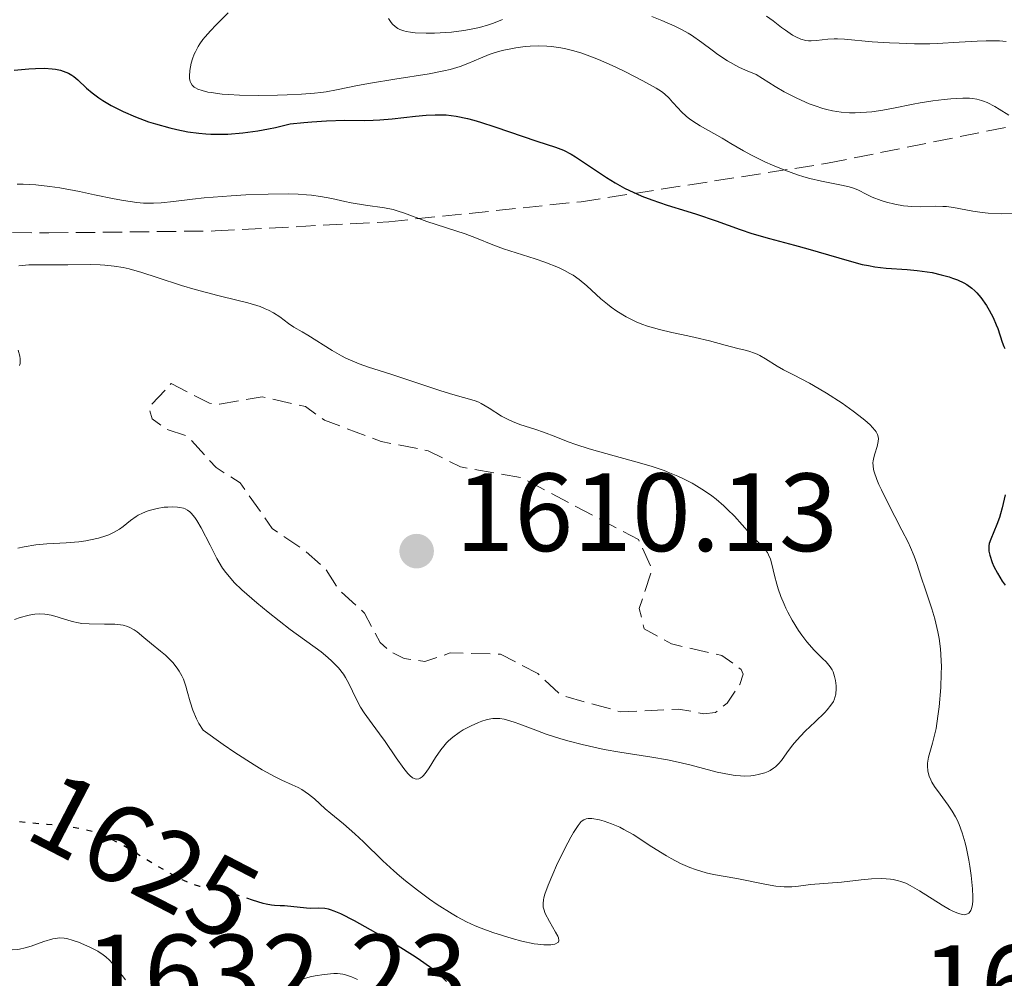
# Model space of a CAD drawing. Units: metres. Extents: x 678434 to 681881, y 4756200 to 4758603.
# Drawn here: x 679840 to 679929, y 4757358 to 4757444 of the extents above; entities that cross this region are included whole.
import ezdxf
from ezdxf.enums import TextEntityAlignment as Align

# ---------------------------------------------------------------- set-up
doc = ezdxf.new("R2010")
doc.units = ezdxf.units.M
doc.header["$MEASUREMENT"] = 0
doc.linetypes.add('DGN Style 3', pattern=[2.435891, 1.739922, -0.695969])
doc.linetypes.add('DGN Style 5', pattern=[1.217945, 0.521977, -0.695969])
for name, color, linetype, lineweight in [('Cota de curva de nivel directora', 7, 'Continuous', 0), ('Cota de punto acotado terreno', 7, 'Continuous', 0), ('Curva de nivel de depresión auxiliar', 9, 'DGN Style 3', 0), ('Curva de nivel directora', 30, 'Continuous', 30), ('Curva de nivel directora no vista', 30, 'DGN Style 5', 30), ('Curva de nivel intermedia', 30, 'Continuous', 0), ('Punto acotado terreno (símbolo)', 7, 'Continuous', 0), ('Zona arbolada', 92, 'DGN Style 3', 0)]:
    doc.layers.add(name, color=color, linetype=linetype, lineweight=lineweight)
doc.styles.add('Style-Arial', font='arial.ttf')

# ---------------------------------------------------------------- blocks, each defined once
blk = doc.blocks.new('5PATER')
at = {"layer": 'Punto acotado terreno (símbolo)', "linetype": 'Continuous', "lineweight": 0}
h = blk.add_hatch(color=51, dxfattribs=at)
edge = h.paths.add_edge_path()
edge.add_ellipse((0, 0), major_axis=(-0.1096, -0.1111), ratio=0.999422, start_angle=0, end_angle=360)

msp = doc.modelspace()

# ---------------------------------------------------------------- linework, layer by layer
at = {"layer": 'Curva de nivel de depresión auxiliar', "color": 9, "linetype": 'DGN Style 3', "lineweight": 0, "elevation": 1612.5, "flags": 128}
msp.add_lwpolyline([(679857.82, 4757409.66), (679861.65, 4757410.34), (679865.56, 4757409.45), (679867.29, 4757408.22), (679872.37, 4757406.31), (679876.63, 4757405.48), (679879.53, 4757404.02), (679885.06, 4757403.04), (679895.57, 4757397.47), (679896.8, 4757394.79), (679895.64, 4757391.26), (679896.09, 4757389.42), (679898.55, 4757388.07), (679903.07, 4757387.03), (679904.83, 4757385.77), (679905, 4757385.34), (679904.69, 4757384.41), (679903.55, 4757382.74), (679902.5, 4757381.9), (679901.46, 4757381.78), (679899.18, 4757382.2), (679893.99, 4757381.94), (679888.59, 4757383.45), (679886.49, 4757385.4), (679883.14, 4757387.14), (679878.61, 4757387.25), (679876.33, 4757386.48), (679874.45, 4757386.74), (679873.16, 4757387.39), (679872.3, 4757388.2), (679870.89, 4757390.84), (679868.52, 4757393.01), (679867.44, 4757394.75), (679865.55, 4757396.45), (679862.56, 4757398.47), (679859.68, 4757402.59), (679857.51, 4757403.97), (679854.92, 4757406.79), (679853.02, 4757407.42), (679851.74, 4757408.36), (679851.46, 4757409.39), (679853.46, 4757411.53), (679856.9, 4757409.76), (679857.82, 4757409.66)], dxfattribs=at)
at = {"layer": 'Curva de nivel directora', "color": 30, "linetype": 'Continuous', "lineweight": 30, "elevation": 1625, "flags": 128}
for points in [[(679839.3, 4757439.78), (679840.64, 4757439.9), (679841.24, 4757439.93), (679842.04, 4757439.94), (679842.74, 4757439.9), (679843.05, 4757439.85), (679843.48, 4757439.77), (679843.74, 4757439.69), (679844.2, 4757439.5), (679844.5, 4757439.33), (679844.69, 4757439.19), (679845.05, 4757438.89), (679845.84, 4757438.15), (679846.34, 4757437.73), (679846.95, 4757437.27), (679847.31, 4757437.04), (679848.05, 4757436.6), (679848.47, 4757436.38), (679849.14, 4757436.06), (679850.24, 4757435.58), (679851.43, 4757435.13), (679852.05, 4757434.93), (679853.33, 4757434.56), (679853.98, 4757434.41), (679854.96, 4757434.22), (679855.94, 4757434.09), (679856.59, 4757434.03), (679857.03, 4757434.01), (679857.9, 4757433.99), (679858.56, 4757434.01), (679859.91, 4757434.11), (679861.28, 4757434.29), (679862.23, 4757434.47), (679862.87, 4757434.61), (679864.19, 4757434.93), (679865.41, 4757435.06), (679866.15, 4757435.13), (679867.47, 4757435.21), (679869.11, 4757435.26), (679870.88, 4757435.25), (679871.67, 4757435.26), (679872.25, 4757435.29), (679873.37, 4757435.38), (679875.48, 4757435.63), (679876.45, 4757435.72), (679877.25, 4757435.76), (679877.64, 4757435.76), (679878.23, 4757435.74), (679879.15, 4757435.62), (679880.17, 4757435.41), (679880.73, 4757435.27), (679881.33, 4757435.09), (679882.64, 4757434.68), (679886.41, 4757433.38), (679888.1, 4757432.82), (679888.8, 4757432.55), (679889.5, 4757432.19), (679889.89, 4757431.96), (679891.25, 4757431.05), (679892.69, 4757430.09), (679893.48, 4757429.61), (679894.32, 4757429.14), (679894.75, 4757428.92), (679895.41, 4757428.62), (679895.86, 4757428.43), (679896.77, 4757428.09), (679898.15, 4757427.62), (679899.94, 4757427.07), (679900.8, 4757426.8), (679902.56, 4757426.2), (679904.72, 4757425.42), (679905.77, 4757425.06), (679907.38, 4757424.6), (679909.64, 4757424), (679910.83, 4757423.68), (679914.55, 4757422.58), (679915.74, 4757422.27), (679916.31, 4757422.16), (679916.86, 4757422.06), (679917.89, 4757421.93), (679919.78, 4757421.8), (679920.68, 4757421.72)], [(679920.68, 4757421.72), (679921.13, 4757421.67), (679922.02, 4757421.53), (679922.86, 4757421.34), (679923.56, 4757421.15), (679923.88, 4757421.04), (679924.32, 4757420.88), (679924.9, 4757420.61), (679925.16, 4757420.46), (679925.61, 4757420.14), (679925.89, 4757419.89), (679926.06, 4757419.7), (679926.41, 4757419.29), (679926.92, 4757418.55), (679927.17, 4757418.13), (679927.52, 4757417.48), (679927.81, 4757416.82), (679927.94, 4757416.49), (679928.33, 4757415.25), (679928.48, 4757414.86), (679928.58, 4757414.68)], [(679928.62, 4757401.51), (679928.33, 4757400.33), (679928.19, 4757399.8), (679928.09, 4757399.45), (679927.87, 4757398.82), (679927.32, 4757397.52), (679927.18, 4757397.11), (679927.15, 4757396.91), (679927.14, 4757396.6), (679927.15, 4757396.44), (679927.23, 4757396.06), (679927.43, 4757395.42), (679927.59, 4757395.05), (679927.91, 4757394.43), (679928.35, 4757393.73), (679928.62, 4757393.36)], [(679878.28, 4757357.65), (679877.73, 4757358.19), (679877.38, 4757358.49), (679876.75, 4757358.98), (679875.94, 4757359.55), (679875.45, 4757359.87), (679873.68, 4757360.97), (679872.38, 4757361.75), (679869.99, 4757363.1), (679868.74, 4757363.74), (679868.15, 4757364), (679867.83, 4757364.11), (679867.64, 4757364.16), (679867.3, 4757364.23), (679866.77, 4757364.26), (679866.05, 4757364.24), (679865.66, 4757364.25), (679863.66, 4757364.47), (679863.28, 4757364.48), (679862.77, 4757364.5), (679862.49, 4757364.52), (679862.01, 4757364.61), (679861.74, 4757364.68), (679860.78, 4757364.98)]]:
    msp.add_lwpolyline(points, dxfattribs=at)
at = {"layer": 'Curva de nivel directora no vista', "color": 30, "linetype": 'DGN Style 5', "lineweight": 30, "elevation": 1625, "flags": 128}
msp.add_lwpolyline([(679860.78, 4757364.98), (679859.17, 4757365.53), (679858.39, 4757365.75), (679857.63, 4757365.9), (679856.6, 4757366.08), (679856.05, 4757366.21), (679855.44, 4757366.4), (679855.12, 4757366.52), (679854.59, 4757366.75), (679854.03, 4757367.03), (679852.79, 4757367.71), (679850.19, 4757369.28), (679849, 4757369.99), (679847.94, 4757370.54), (679847.45, 4757370.76), (679846.81, 4757371.01), (679846.49, 4757371.11), (679845.83, 4757371.29), (679845.37, 4757371.39), (679844.35, 4757371.56), (679843.7, 4757371.65), (679842.29, 4757371.8), (679839.21, 4757372.08), (679837.72, 4757372.25), (679837.01, 4757372.34), (679836.8, 4757372.37)], dxfattribs=at)
at = {"layer": 'Curva de nivel intermedia', "color": 30, "linetype": 'Continuous', "lineweight": 0, "flags": 128}
for points, elevation in [([(679858.6, 4757444.94), (679857.51, 4757443.86), (679856.99, 4757443.32), (679856.52, 4757442.78), (679856.31, 4757442.52), (679856.04, 4757442.14), (679855.89, 4757441.9), (679855.64, 4757441.43), (679855.54, 4757441.21), (679855.38, 4757440.79), (679855.27, 4757440.4), (679855.15, 4757439.74), (679855.11, 4757439.22), (679855.12, 4757439.01), (679855.18, 4757438.74), (679855.22, 4757438.62), (679855.36, 4757438.42), (679855.54, 4757438.25), (679855.65, 4757438.18), (679855.85, 4757438.07), (679856.24, 4757437.93), (679856.75, 4757437.8), (679857.06, 4757437.75), (679858.05, 4757437.62), (679858.64, 4757437.58), (679859.63, 4757437.52), (679861.34, 4757437.48), (679863.04, 4757437.51), (679863.91, 4757437.54), (679865.19, 4757437.6), (679866.39, 4757437.7), (679866.94, 4757437.76), (679867.44, 4757437.83), (679868.37, 4757437.99), (679870.26, 4757438.38), (679871.43, 4757438.6), (679873.6, 4757438.95), (679876.7, 4757439.45), (679878.04, 4757439.71), (679878.59, 4757439.84), (679879.5, 4757440.1), (679880.2, 4757440.36), (679881.34, 4757440.86), (679882.13, 4757441.18), (679882.56, 4757441.32), (679883.28, 4757441.53), (679884.08, 4757441.7), (679884.52, 4757441.78), (679885.36, 4757441.9), (679885.82, 4757441.93), (679886.54, 4757441.96), (679887.32, 4757441.94), (679887.72, 4757441.9)], 1630), ([(679873.04, 4757444.44), (679873.27, 4757444.08), (679873.4, 4757443.92), (679873.63, 4757443.7), (679873.9, 4757443.52), (679874.06, 4757443.45), (679874.43, 4757443.32), (679874.65, 4757443.26), (679875.02, 4757443.2), (679875.45, 4757443.15), (679876.45, 4757443.11), (679877.19, 4757443.12), (679877.69, 4757443.14), (679878.72, 4757443.21), (679879.82, 4757443.34), (679880.33, 4757443.43), (679881.25, 4757443.63), (679882.05, 4757443.85), (679882.52, 4757444.01), (679883.31, 4757444.33)], 1635), ([(679896.78, 4757444.61), (679897.67, 4757444.24), (679898.86, 4757443.74), (679899.45, 4757443.45), (679900.05, 4757443.12), (679900.35, 4757442.93), (679901.28, 4757442.25), (679902.2, 4757441.56), (679902.71, 4757441.19), (679903.59, 4757440.62), (679904.62, 4757440.05), (679905.2, 4757439.78), (679906.17, 4757439.37), (679907.89, 4757438.3), (679908.69, 4757437.83), (679909.85, 4757437.24), (679910.95, 4757436.75), (679911.49, 4757436.55), (679912.19, 4757436.32), (679912.53, 4757436.23), (679913.05, 4757436.12), (679913.82, 4757436), (679914.59, 4757435.94)], 1635), ([(679907.11, 4757444.65), (679907.72, 4757444.21), (679908.46, 4757443.63), (679908.81, 4757443.38), (679909.45, 4757442.94), (679909.75, 4757442.77), (679910.2, 4757442.57), (679910.65, 4757442.45), (679910.88, 4757442.42), (679911.12, 4757442.41), (679911.6, 4757442.43), (679912.64, 4757442.56), (679913.2, 4757442.6), (679913.49, 4757442.6), (679914.12, 4757442.57), (679916.62, 4757442.33), (679918.2, 4757442.22), (679919.07, 4757442.19), (679920.44, 4757442.15), (679921.83, 4757442.15), (679922.51, 4757442.17), (679924.46, 4757442.28), (679926.1, 4757442.38), (679926.91, 4757442.41), (679928.1, 4757442.4), (679928.7, 4757442.36)], 1640), ([(679887.72, 4757441.9), (679888.58, 4757441.78), (679889.03, 4757441.69), (679889.73, 4757441.52), (679890.46, 4757441.29), (679890.96, 4757441.12), (679891.97, 4757440.72), (679893.46, 4757440.07), (679894.39, 4757439.62), (679895.97, 4757438.81), (679897.15, 4757438.16), (679897.65, 4757437.84), (679897.91, 4757437.64), (679898.33, 4757437.24), (679898.65, 4757436.89), (679899.14, 4757436.34), (679899.42, 4757436.05), (679899.91, 4757435.61), (679900.18, 4757435.39), (679900.48, 4757435.18), (679901.12, 4757434.76), (679903.1, 4757433.65), (679903.9, 4757433.16), (679905.02, 4757432.49), (679905.74, 4757432.1), (679906.96, 4757431.51), (679907.65, 4757431.2), (679908.76, 4757430.75), (679909.9, 4757430.34), (679910.46, 4757430.16), (679911.01, 4757430.01), (679912.07, 4757429.77), (679913.87, 4757429.42), (679914.56, 4757429.26), (679914.85, 4757429.18), (679915.33, 4757428.99), (679916.15, 4757428.56), (679916.62, 4757428.34), (679917.43, 4757428.03), (679917.91, 4757427.89), (679918.66, 4757427.7), (679919.44, 4757427.56), (679919.83, 4757427.51), (679920.21, 4757427.49), (679920.95, 4757427.47), (679922.35, 4757427.51), (679923.01, 4757427.5), (679923.33, 4757427.48), (679923.95, 4757427.41), (679925.7, 4757427.08), (679926.53, 4757426.95), (679927.09, 4757426.89), (679928.25, 4757426.84), (679929.53, 4757426.86)], 1630), ([(679914.59, 4757435.94), (679915.1, 4757435.93), (679916.11, 4757435.98), (679916.61, 4757436.03), (679917.59, 4757436.17), (679918.54, 4757436.34), (679920.32, 4757436.7), (679920.94, 4757436.82), (679922.09, 4757437.01), (679923.11, 4757437.14), (679923.73, 4757437.19), (679924.8, 4757437.24), (679925.4, 4757437.24), (679925.67, 4757437.21), (679926.07, 4757437.15), (679926.47, 4757437.05), (679926.67, 4757436.98), (679926.98, 4757436.85), (679927.68, 4757436.5), (679928.08, 4757436.27), (679928.95, 4757435.73)], 1635), ([(679839.57, 4757429.51), (679840.11, 4757429.51), (679841.28, 4757429.43), (679842.54, 4757429.29), (679843.42, 4757429.16), (679845.21, 4757428.83), (679846.56, 4757428.55), (679848.32, 4757428.18), (679849.17, 4757428.02), (679850.38, 4757427.85), (679850.96, 4757427.8), (679851.5, 4757427.78), (679851.86, 4757427.78), (679852.57, 4757427.82), (679853.68, 4757427.93), (679855.39, 4757428.15), (679856.42, 4757428.26), (679858.86, 4757428.46), (679860.19, 4757428.54), (679862.19, 4757428.61), (679864.06, 4757428.62), (679864.9, 4757428.6), (679865.65, 4757428.55), (679866.11, 4757428.51), (679866.92, 4757428.4), (679867.95, 4757428.21), (679869.12, 4757427.94), (679869.68, 4757427.82), (679870.97, 4757427.6)], 1620), ([(679870.97, 4757427.6), (679872.67, 4757427.36), (679873.46, 4757427.21), (679873.82, 4757427.11), (679874.5, 4757426.9), (679876.5, 4757426.14), (679879.96, 4757425.02), (679880.98, 4757424.62), (679882.46, 4757424.02), (679883.4, 4757423.68), (679884.55, 4757423.31), (679886.27, 4757422.76), (679887.13, 4757422.46), (679888.35, 4757421.98), (679888.89, 4757421.73), (679889.38, 4757421.46), (679889.68, 4757421.29), (679890.22, 4757420.92), (679890.92, 4757420.35), (679892.18, 4757419.18), (679892.78, 4757418.67), (679893.1, 4757418.42), (679893.61, 4757418.05), (679894.45, 4757417.54), (679895.05, 4757417.23), (679895.37, 4757417.09), (679895.86, 4757416.88), (679896.38, 4757416.7), (679897.47, 4757416.39), (679898.58, 4757416.13), (679900.01, 4757415.83), (679900.68, 4757415.69), (679901.97, 4757415.37), (679903.37, 4757414.99), (679903.96, 4757414.83), (679904.51, 4757414.7), (679905.19, 4757414.53), (679905.52, 4757414.44), (679906.01, 4757414.27), (679906.26, 4757414.17), (679906.5, 4757414.05), (679907.01, 4757413.76), (679908.08, 4757413.11), (679908.64, 4757412.78), (679909.54, 4757412.31), (679910.98, 4757411.57), (679911.86, 4757411.07), (679912.52, 4757410.67), (679913.92, 4757409.75), (679914.93, 4757409.03), (679915.81, 4757408.35), (679916.18, 4757408.05), (679916.47, 4757407.78), (679916.64, 4757407.61), (679916.89, 4757407.31), (679916.98, 4757407.18), (679917.11, 4757406.94), (679917.18, 4757406.72), (679917.19, 4757406.58), (679917.18, 4757406.31), (679917.07, 4757405.85), (679916.86, 4757405.2), (679916.77, 4757404.87), (679916.71, 4757404.56), (679916.7, 4757404.4), (679916.71, 4757404.11), (679916.76, 4757403.78), (679916.81, 4757403.59), (679917.05, 4757402.88), (679917.24, 4757402.44), (679917.47, 4757401.94), (679918.04, 4757400.79), (679919.31, 4757398.33), (679919.86, 4757397.24), (679920.08, 4757396.77), (679920.41, 4757395.98), (679920.65, 4757395.32), (679921.04, 4757394.07), (679921.42, 4757392.94), (679922, 4757391.22), (679922.26, 4757390.34), (679922.55, 4757389.17), (679922.66, 4757388.57), (679922.79, 4757387.62), (679922.86, 4757386.57), (679922.87, 4757386.01), (679922.86, 4757385.4), (679922.81, 4757384.13), (679922.66, 4757382.39), (679922.56, 4757381.57), (679922.38, 4757380.45), (679922.27, 4757379.96), (679922.06, 4757379.12), (679921.7, 4757377.85), (679921.61, 4757377.33), (679921.6, 4757377.09), (679921.65, 4757376.6), (679921.77, 4757376.14), (679921.9, 4757375.83), (679922, 4757375.62), (679922.24, 4757375.22)], 1620), ([(679839.72, 4757422.13), (679840.02, 4757422.17), (679840.62, 4757422.22), (679841.22, 4757422.24), (679842.39, 4757422.23), (679844.16, 4757422.23), (679846.17, 4757422.26), (679847.06, 4757422.23), (679847.49, 4757422.21), (679848.32, 4757422.12), (679849.13, 4757421.98), (679849.68, 4757421.86), (679850.81, 4757421.54), (679852.21, 4757421.08), (679854.38, 4757420.36), (679855.62, 4757420), (679857.68, 4757419.48), (679859.51, 4757419.03), (679860.36, 4757418.81), (679861.48, 4757418.46), (679861.94, 4757418.27), (679862.22, 4757418.15), (679862.69, 4757417.9), (679863.26, 4757417.54), (679864.04, 4757416.93), (679864.51, 4757416.62), (679865.27, 4757416.2), (679865.78, 4757415.9), (679867.97, 4757414.51), (679868.8, 4757414.04), (679869.21, 4757413.82), (679869.61, 4757413.64), (679870.41, 4757413.31), (679871.24, 4757413.02), (679873.24, 4757412.39), (679875.15, 4757411.76), (679877.75, 4757410.88), (679878.84, 4757410.53), (679880.75, 4757410), (679881.17, 4757409.84), (679881.39, 4757409.74), (679882.11, 4757409.3), (679883.24, 4757408.58), (679883.88, 4757408.25), (679884.21, 4757408.1), (679884.89, 4757407.85), (679886.31, 4757407.4), (679887.02, 4757407.16), (679888.11, 4757406.73), (679889.24, 4757406.28), (679889.91, 4757406.04), (679891.12, 4757405.65), (679893.39, 4757405.02), (679895.66, 4757404.4), (679896.79, 4757404.06), (679897.87, 4757403.69), (679898.38, 4757403.5), (679899.11, 4757403.19), (679899.57, 4757402.98), (679900.41, 4757402.54), (679900.8, 4757402.32), (679901.52, 4757401.86)], 1615), ([(679839.78, 4757413.16), (679839.84, 4757413.34), (679839.86, 4757413.48), (679839.85, 4757413.77), (679839.82, 4757414.01), (679839.66, 4757414.54)], 1615), ([(679901.52, 4757401.86), (679902.17, 4757401.4), (679902.56, 4757401.1), (679903.26, 4757400.51), (679903.6, 4757400.19), (679904.21, 4757399.58), (679905.6, 4757398.03), (679906.76, 4757396.86), (679907.06, 4757396.5), (679907.19, 4757396.31), (679907.3, 4757396.11), (679907.46, 4757395.7), (679907.59, 4757395.25), (679907.82, 4757394.23), (679908.04, 4757393.44), (679908.17, 4757393.02), (679908.41, 4757392.35), (679908.69, 4757391.66), (679908.86, 4757391.3), (679909.03, 4757390.94), (679909.43, 4757390.22), (679910, 4757389.29), (679910.3, 4757388.85), (679910.75, 4757388.26), (679911.4, 4757387.52), (679912.16, 4757386.76), (679912.47, 4757386.44), (679912.83, 4757386.01), (679913.01, 4757385.73), (679913.1, 4757385.54), (679913.24, 4757385.12), (679913.31, 4757384.78), (679913.37, 4757384.3), (679913.37, 4757384.06), (679913.34, 4757383.53), (679913.27, 4757383.24), (679913.23, 4757383.11), (679913.13, 4757382.89), (679912.91, 4757382.55), (679912.57, 4757382.14), (679912.35, 4757381.9), (679911.49, 4757381.06), (679910.6, 4757380.2), (679910.17, 4757379.76), (679909.59, 4757379.12), (679909.35, 4757378.81), (679908.94, 4757378.24), (679908.45, 4757377.56), (679908.2, 4757377.26), (679907.91, 4757376.99), (679907.75, 4757376.86), (679907.43, 4757376.67), (679907.25, 4757376.58), (679906.97, 4757376.46), (679906.49, 4757376.32), (679905.97, 4757376.22), (679905.68, 4757376.19), (679905.09, 4757376.16), (679904.77, 4757376.17), (679904.28, 4757376.22), (679903.76, 4757376.29), (679902.66, 4757376.52), (679900.21, 4757377.16), (679898.88, 4757377.48), (679898.18, 4757377.62), (679896.77, 4757377.87), (679893.89, 4757378.32), (679892.49, 4757378.56), (679891.81, 4757378.7), (679890.51, 4757379), (679889.31, 4757379.31), (679888.57, 4757379.53), (679887.26, 4757379.95), (679886.08, 4757380.38), (679884.88, 4757380.85), (679884.38, 4757381.03), (679883.77, 4757381.21), (679883.48, 4757381.28), (679883.07, 4757381.34), (679882.66, 4757381.35), (679882.46, 4757381.34), (679882.26, 4757381.32), (679881.86, 4757381.24), (679881.44, 4757381.11), (679881.14, 4757380.99), (679880.5, 4757380.7), (679879.78, 4757380.32), (679879.41, 4757380.09), (679878.84, 4757379.67), (679878.46, 4757379.34), (679878.28, 4757379.15), (679878.02, 4757378.85), (679877.76, 4757378.53), (679877.28, 4757377.82), (679876.71, 4757376.91), (679876.44, 4757376.52), (679876.19, 4757376.21), (679876.07, 4757376.08), (679875.89, 4757375.96), (679875.78, 4757375.9), (679875.55, 4757375.88)], 1615), ([(679875.55, 4757375.88), (679875.44, 4757375.9), (679875.2, 4757376.01), (679874.96, 4757376.21), (679874.8, 4757376.39), (679874.43, 4757376.83), (679873.73, 4757377.8), (679872.73, 4757379.27), (679872.24, 4757379.96), (679871.58, 4757380.86), (679870.84, 4757381.87), (679870.52, 4757382.36), (679870.12, 4757383.12), (679869.47, 4757384.51), (679869.18, 4757385.04), (679868.98, 4757385.35), (679868.53, 4757385.92), (679867.94, 4757386.52), (679867.59, 4757386.85), (679866.98, 4757387.35), (679864.17, 4757389.38), (679862.19, 4757390.92), (679861.18, 4757391.76), (679859.83, 4757392.94), (679859.14, 4757393.61), (679858.86, 4757393.92), (679858.38, 4757394.51), (679858.1, 4757394.9), (679857.59, 4757395.78), (679856.98, 4757396.96), (679856.15, 4757398.54), (679855.76, 4757399.19), (679855.59, 4757399.46), (679855.26, 4757399.86), (679855.15, 4757399.96), (679854.94, 4757400.12), (679854.72, 4757400.24), (679854.57, 4757400.29), (679854.24, 4757400.37), (679854.04, 4757400.39), (679853.62, 4757400.42), (679853.16, 4757400.4), (679852.84, 4757400.38), (679852.21, 4757400.28), (679851.6, 4757400.13), (679851.3, 4757400.03), (679850.88, 4757399.86), (679850.49, 4757399.66), (679850.3, 4757399.55), (679849.79, 4757399.18), (679849.14, 4757398.66), (679848.81, 4757398.42), (679848.26, 4757398.1), (679847.85, 4757397.91), (679847.56, 4757397.8), (679846.92, 4757397.61), (679846.19, 4757397.44), (679845.78, 4757397.37), (679845.13, 4757397.27), (679844, 4757397.18), (679842.25, 4757397.09), (679841.26, 4757397), (679840.2, 4757396.82), (679839.65, 4757396.69)], 1615), ([(679880.07, 4757363.03), (679879.22, 4757363.48), (679878.77, 4757363.74), (679877.44, 4757364.58), (679876.74, 4757365.07), (679875.65, 4757365.87), (679874.57, 4757366.72), (679874.04, 4757367.16), (679873.53, 4757367.61), (679872.54, 4757368.52), (679870.78, 4757370.22), (679870, 4757370.95), (679868.98, 4757371.85), (679867.84, 4757372.79), (679867.34, 4757373.22), (679866.38, 4757374.11), (679865.85, 4757374.54), (679865.24, 4757374.94), (679864.89, 4757375.12), (679864.36, 4757375.36), (679863.43, 4757375.78), (679862.82, 4757376.08), (679861.65, 4757376.73), (679860.94, 4757377.16), (679859.2, 4757378.29), (679858.16, 4757379), (679856.35, 4757380.29), (679855.96, 4757380.91), (679855.74, 4757381.32), (679855.41, 4757382.11), (679855.16, 4757382.86), (679854.9, 4757383.81), (679854.78, 4757384.25), (679854.56, 4757384.89), (679854.43, 4757385.18), (679854.19, 4757385.61), (679854.01, 4757385.88), (679853.61, 4757386.38), (679853.4, 4757386.61), (679852.95, 4757387.04), (679852.5, 4757387.43), (679851.68, 4757388.08), (679851.01, 4757388.64), (679850.4, 4757389.15), (679850.14, 4757389.34), (679849.75, 4757389.55), (679849.52, 4757389.64), (679849.13, 4757389.75), (679848.66, 4757389.82), (679848.39, 4757389.84), (679847.45, 4757389.86), (679846.06, 4757389.88), (679845.4, 4757389.92), (679845.1, 4757389.97), (679844.54, 4757390.08), (679844.05, 4757390.23), (679843.46, 4757390.42), (679843.19, 4757390.51), (679842.64, 4757390.66), (679842.3, 4757390.72), (679842.07, 4757390.75), (679841.63, 4757390.77), (679841.17, 4757390.75), (679840.93, 4757390.72), (679840.54, 4757390.64), (679839.86, 4757390.45), (679839.33, 4757390.27)], 1620), ([(679922.24, 4757375.22), (679922.75, 4757374.52), (679923.49, 4757373.53), (679923.85, 4757373), (679924.14, 4757372.5), (679924.28, 4757372.23), (679924.47, 4757371.79), (679924.74, 4757371.04), (679925, 4757370.14), (679925.12, 4757369.62), (679925.33, 4757368.59), (679925.43, 4757368.04), (679925.55, 4757367.2), (679925.68, 4757366), (679925.71, 4757365.28), (679925.7, 4757364.96), (679925.66, 4757364.55), (679925.59, 4757364.22), (679925.52, 4757364.05), (679925.46, 4757363.96), (679925.33, 4757363.81), (679925.22, 4757363.74), (679924.95, 4757363.67), (679924.64, 4757363.71), (679924.41, 4757363.77), (679923.9, 4757363.99), (679923.59, 4757364.15), (679922.94, 4757364.53), (679920.9, 4757365.82), (679920.06, 4757366.3), (679919.65, 4757366.5), (679919.22, 4757366.66), (679919, 4757366.72), (679918.53, 4757366.83), (679918.28, 4757366.87), (679917.89, 4757366.91), (679917.47, 4757366.92), (679916.57, 4757366.89), (679915.63, 4757366.81), (679913.85, 4757366.6), (679911.07, 4757366.38), (679909.99, 4757366.24), (679909.38, 4757366.18), (679908.71, 4757366.18), (679908.35, 4757366.2), (679907.95, 4757366.25), (679907.12, 4757366.38), (679904.59, 4757366.91), (679903.56, 4757367.08), (679902.32, 4757367.28), (679901.67, 4757367.43), (679900.7, 4757367.73), (679900.19, 4757367.93), (679899.37, 4757368.29), (679898.52, 4757368.72), (679898.09, 4757368.96), (679896.78, 4757369.77), (679895.08, 4757370.88), (679894.26, 4757371.35), (679893.88, 4757371.55), (679893.14, 4757371.87), (679892.47, 4757372.1), (679892.07, 4757372.21), (679891.38, 4757372.33), (679891.03, 4757372.34), (679890.87, 4757372.31), (679890.64, 4757372.23), (679890.42, 4757372.06), (679890.31, 4757371.95), (679890.13, 4757371.72), (679889.72, 4757371.08), (679889.48, 4757370.65), (679888.94, 4757369.63), (679888.19, 4757368.09), (679887.85, 4757367.33), (679887.42, 4757366.32), (679887.13, 4757365.52), (679887.05, 4757365.2), (679887.01, 4757365.01), (679886.97, 4757364.67), (679886.99, 4757364.36), (679887.03, 4757364.16), (679887.17, 4757363.77), (679887.54, 4757363.05), (679888.09, 4757362.1), (679888.29, 4757361.72), (679888.35, 4757361.57), (679888.4, 4757361.34), (679888.35, 4757361.19), (679888.03, 4757361.02), (679887.68, 4757360.95), (679887.45, 4757360.94), (679887.03, 4757360.94), (679886.49, 4757361), (679886.18, 4757361.05), (679885.05, 4757361.29), (679884.2, 4757361.52), (679882.46, 4757362.06), (679881.38, 4757362.44), (679880.86, 4757362.66), (679880.07, 4757363.03)], 1620), ([(679849.35, 4757357.81), (679848.44, 4757358.98), (679847.9, 4757359.58), (679847.57, 4757359.88), (679847.34, 4757360.05), (679846.84, 4757360.37), (679846.13, 4757360.73), (679845.1, 4757361.18), (679844.62, 4757361.35), (679844.07, 4757361.51), (679843.81, 4757361.56), (679843.43, 4757361.58), (679843.23, 4757361.56), (679842.79, 4757361.48), (679842, 4757361.24), (679840.85, 4757360.84), (679840.3, 4757360.67), (679839.8, 4757360.56), (679839.57, 4757360.53), (679839.13, 4757360.51), (679838.85, 4757360.52)], 1630), ([(679870.26, 4757357.84), (679869.7, 4757358.08), (679869.17, 4757358.26), (679868.93, 4757358.32), (679868.46, 4757358.38), (679868.12, 4757358.37), (679867.24, 4757358.29), (679866.45, 4757358.17), (679865.98, 4757358.06), (679865.16, 4757357.82)], 1630)]:
    msp.add_lwpolyline(points, dxfattribs=dict(at, elevation=elevation))
at = {"layer": 'Zona arbolada', "color": 92, "linetype": 'DGN Style 3', "lineweight": 0}
msp.add_polyline3d([(679617.19, 4757357.59, 1599.71), (679624.81, 4757364.16, 1601.14), (679632.88, 4757370.42, 1603.24), (679643.09, 4757377.53, 1606.13), (679653.48, 4757383.95, 1609.16), (679664.07, 4757389.75, 1612.28), (679677.05, 4757396.02, 1616.07), (679688.11, 4757400.76, 1619.2), (679701.71, 4757405.96, 1622.84), (679722.23, 4757412.82, 1627.97), (679741.02, 4757418, 1632.56), (679757.73, 4757421.52, 1636.25), (679774.98, 4757423.95, 1639.39), (679787.39, 4757424.9, 1640.9), (679799.86, 4757425.33, 1641.65), (679812.37, 4757425.4, 1641.9), (679842.44, 4757425.11, 1641.93), (679857.42, 4757425.28, 1642.46), (679873.06, 4757426.11, 1643.86), (679890.4, 4757427.92, 1645.62), (679912.61, 4757431.38, 1647.9), (679934.74, 4757435.85, 1650.2)], dxfattribs=at)
msp.add_polyline3d([(679617.19, 4757357.59, 1599.71), (679624.81, 4757364.16, 1601.14), (679632.88, 4757370.42, 1603.24), (679643.09, 4757377.53, 1606.13), (679653.48, 4757383.95, 1609.16), (679664.07, 4757389.75, 1612.28), (679677.05, 4757396.02, 1616.07), (679688.11, 4757400.76, 1619.2), (679701.71, 4757405.96, 1622.84), (679722.23, 4757412.82, 1627.97), (679741.02, 4757418, 1632.56), (679757.73, 4757421.52, 1636.25), (679774.98, 4757423.95, 1639.39), (679787.39, 4757424.9, 1640.9), (679799.86, 4757425.33, 1641.65), (679812.37, 4757425.4, 1641.9), (679842.44, 4757425.11, 1641.93), (679857.42, 4757425.28, 1642.46), (679873.06, 4757426.11, 1643.86), (679890.4, 4757427.92, 1645.62), (679912.61, 4757431.38, 1647.9), (679934.74, 4757435.85, 1650.2)], dxfattribs=at)

# ---------------------------------------------------------------- block references
at = {"layer": 'Punto acotado terreno (símbolo)', "color": 7, "linetype": 'Continuous', "lineweight": 0, "xscale": 10, "yscale": 10, "zscale": 10}
msp.add_blockref('5PATER', (679875.58, 4757396.43, 1610.13), dxfattribs=at)

# ---------------------------------------------------------------- texts
at = {"layer": 'Cota de curva de nivel directora', "color": 7, "linetype": 'Continuous', "lineweight": 0, "style": 'Style-Arial'}
msp.add_text('1625', height=7, rotation=332.57665, dxfattribs=at).set_placement((679851.046, 4757368.925, 1625), align=Align.MIDDLE_CENTER)
at = {"layer": 'Cota de punto acotado terreno', "color": 7, "linetype": 'Continuous', "lineweight": 0, "style": 'Style-Arial'}
for s, p in [('1610.13', (679879.08, 4757396.43, 1610.13)), ('1632.23', (679845.72, 4757354.87, 1632.23)), ('1622.09', (679921.11, 4757353.92, 1622.09))]:
    msp.add_text(s, height=7, dxfattribs=at).set_placement(p)

doc.saveas('drawing.dxf')
